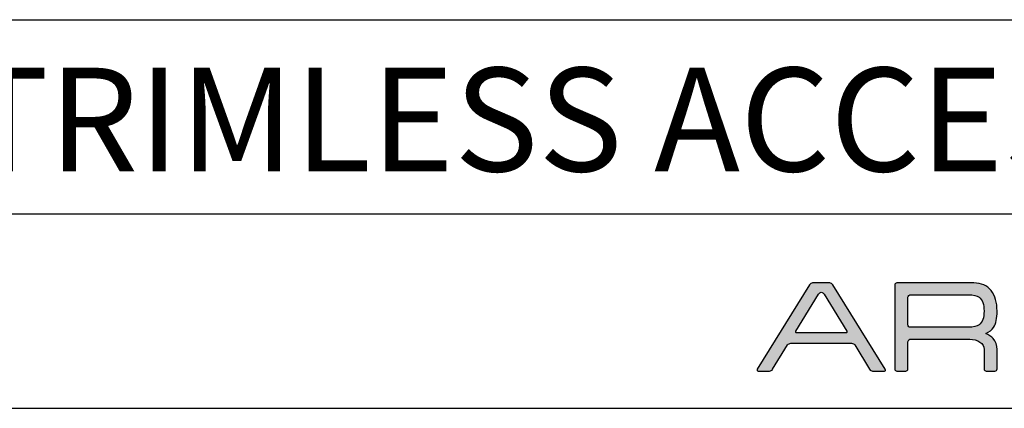
# Model space of a CAD drawing. Units: millimetres. Extents: x 0 to 1403, y 0 to 399.
# Drawn here: x 773 to 849, y 0 to 30 of the extents above; entities that cross this region are included whole.
import ezdxf

# ---------------------------------------------------------------- set-up
doc = ezdxf.new("R2010")
doc.units = ezdxf.units.MM
for name, color, linetype in [('CAJETIN', 253, 'Continuous'), ('Capa 1', 7, 'Continuous'), ('TEXTO', 251, 'Continuous')]:
    doc.layers.add(name, color=color, linetype=linetype)
doc.layers.add('COTAS', color=251, linetype='Continuous', lineweight=9)
doc.styles.get("Standard").update_dxf_attribs({"font": 'arial.ttf'})

# ---------------------------------------------------------------- blocks, each defined once
blk = doc.blocks.new('A$C13222')
at = {"layer": 'COTAS'}
h = blk.add_hatch(color=9, dxfattribs=at)
h.dxf.hatch_style = 1
edge = h.paths.add_edge_path(flags=16)
edge.add_spline(control_points=[(6.93, 3.197), (6.976, 3.122), (6.945, 3.06), (6.861, 3.06)], knot_values=[6, 6, 6, 6, 7, 7, 7, 7], degree=3, periodic=0)
edge.add_spline(control_points=[(6.861, 3.06), (6.861, 3.06), (3.077, 3.06), (3.077, 3.06)], knot_values=[0, 0, 0, 0, 1, 1, 1, 1], degree=3, periodic=0)
edge.add_spline(control_points=[(3.077, 3.06), (2.993, 3.06), (2.962, 3.122), (3.008, 3.197)], knot_values=[1, 1, 1, 1, 2, 2, 2, 2], degree=3, periodic=0)
edge.add_spline(control_points=[(3.008, 3.197), (3.008, 3.197), (4.752, 6.06), (4.752, 6.06)], knot_values=[2, 2, 2, 2, 3, 3, 3, 3], degree=3, periodic=0)
edge.add_spline(control_points=[(4.752, 6.06), (4.798, 6.136), (4.895, 6.197), (4.969, 6.197), (5.042, 6.197), (5.139, 6.136), (5.185, 6.06)], knot_values=[3, 3, 3, 3, 4, 4, 4, 5, 5, 5, 5], degree=3, periodic=0)
edge.add_spline(control_points=[(5.185, 6.06), (5.185, 6.06), (6.93, 3.197), (6.93, 3.197)], knot_values=[5, 5, 5, 5, 6, 6, 6, 6], degree=3, periodic=0)
edge = h.paths.add_edge_path()
edge.add_spline(control_points=[(9.907, 0.249), (9.907, 0.249), (5.854, 6.778), (5.854, 6.778)], knot_values=[15, 15, 15, 15, 16, 16, 16, 16], degree=3, periodic=0)
edge.add_spline(control_points=[(5.854, 6.778), (5.807, 6.853), (5.7, 6.914), (5.616, 6.914)], knot_values=[0, 0, 0, 0, 1, 1, 1, 1], degree=3, periodic=0)
edge.add_spline(control_points=[(5.616, 6.914), (5.616, 6.914), (4.298, 6.914), (4.298, 6.914)], knot_values=[1, 1, 1, 1, 2, 2, 2, 2], degree=3, periodic=0)
edge.add_spline(control_points=[(4.298, 6.914), (4.214, 6.914), (4.108, 6.853), (4.062, 6.778)], knot_values=[2, 2, 2, 2, 3, 3, 3, 3], degree=3, periodic=0)
edge.add_spline(control_points=[(4.062, 6.778), (4.062, 6.778), (0.022, 0.249), (0.022, 0.249)], knot_values=[3, 3, 3, 3, 4, 4, 4, 4], degree=3, periodic=0)
edge.add_spline(control_points=[(0.022, 0.249), (-0.025, 0.174), (0.006, 0.112), (0.09, 0.112)], knot_values=[4, 4, 4, 4, 5, 5, 5, 5], degree=3, periodic=0)
edge.add_spline(control_points=[(0.09, 0.112), (0.09, 0.112), (0.966, 0.112), (0.966, 0.112)], knot_values=[5, 5, 5, 5, 6, 6, 6, 6], degree=3, periodic=0)
edge.add_spline(control_points=[(0.966, 0.112), (1.05, 0.112), (1.157, 0.174), (1.204, 0.249)], knot_values=[6, 6, 6, 6, 7, 7, 7, 7], degree=3, periodic=0)
edge.add_spline(control_points=[(1.204, 0.249), (1.204, 0.249), (2.366, 2.128), (2.366, 2.128)], knot_values=[7, 7, 7, 7, 8, 8, 8, 8], degree=3, periodic=0)
edge.add_spline(control_points=[(2.366, 2.128), (2.412, 2.203), (2.519, 2.265), (2.603, 2.265)], knot_values=[8, 8, 8, 8, 9, 9, 9, 9], degree=3, periodic=0)
edge.add_spline(control_points=[(2.603, 2.265), (2.603, 2.265), (7.312, 2.265), (7.312, 2.265)], knot_values=[9, 9, 9, 9, 10, 10, 10, 10], degree=3, periodic=0)
edge.add_spline(control_points=[(7.312, 2.265), (7.396, 2.265), (7.503, 2.203), (7.549, 2.128)], knot_values=[10, 10, 10, 10, 11, 11, 11, 11], degree=3, periodic=0)
edge.add_spline(control_points=[(7.549, 2.128), (7.549, 2.128), (8.699, 0.25), (8.699, 0.25)], knot_values=[11, 11, 11, 11, 12, 12, 12, 12], degree=3, periodic=0)
edge.add_spline(control_points=[(8.699, 0.25), (8.745, 0.174), (8.851, 0.112), (8.935, 0.112)], knot_values=[12, 12, 12, 12, 13, 13, 13, 13], degree=3, periodic=0)
edge.add_spline(control_points=[(8.935, 0.112), (8.935, 0.112), (9.839, 0.112), (9.839, 0.112)], knot_values=[13, 13, 13, 13, 14, 14, 14, 14], degree=3, periodic=0)
edge.add_spline(control_points=[(9.839, 0.112), (9.923, 0.112), (9.954, 0.174), (9.907, 0.249)], knot_values=[14, 14, 14, 14, 15, 15, 15, 15], degree=3, periodic=0)
h = blk.add_hatch(color=9, dxfattribs=at)
h.dxf.hatch_style = 1
edge = h.paths.add_edge_path(flags=16)
edge.add_spline(control_points=[(11.662, 3.674), (11.662, 3.674), (11.662, 5.813), (11.662, 5.813)], knot_values=[10, 10, 10, 10, 11, 11, 11, 11], degree=3, periodic=0)
edge.add_spline(control_points=[(11.662, 5.813), (11.662, 5.813), (11.659, 5.897), (11.724, 5.955), (11.777, 6.003), (11.837, 6.001), (11.843, 6.002)], knot_values=[0, 0, 0, 0, 1, 1, 1, 2, 2, 2, 2], degree=3, periodic=0)
edge.add_spline(control_points=[(11.843, 6.002), (11.843, 6.002), (16.343, 6.002), (16.343, 6.002)], knot_values=[2, 2, 2, 2, 3, 3, 3, 3], degree=3, periodic=0)
edge.add_spline(control_points=[(16.343, 6.002), (16.716, 6.002), (16.987, 5.939), (17.159, 5.813)], knot_values=[3, 3, 3, 3, 4, 4, 4, 4], degree=3, periodic=0)
edge.add_spline(control_points=[(17.159, 5.813), (17.418, 5.62), (17.547, 5.266), (17.547, 4.749), (17.547, 4.231), (17.421, 3.88), (17.169, 3.696)], knot_values=[4, 4, 4, 4, 5, 5, 5, 6, 6, 6, 6], degree=3, periodic=0)
edge.add_spline(control_points=[(17.169, 3.696), (16.991, 3.563), (16.716, 3.497), (16.343, 3.497)], knot_values=[6, 6, 6, 6, 7, 7, 7, 7], degree=3, periodic=0)
edge.add_spline(control_points=[(16.343, 3.497), (16.343, 3.497), (11.823, 3.497), (11.823, 3.497)], knot_values=[7, 7, 7, 7, 8, 8, 8, 8], degree=3, periodic=0)
edge.add_spline(control_points=[(11.823, 3.497), (11.794, 3.5), (11.752, 3.511), (11.723, 3.541)], knot_values=[8, 8, 8, 8, 9, 9, 9, 9], degree=3, periodic=0)
edge.add_spline(control_points=[(11.723, 3.541), (11.674, 3.59), (11.662, 3.654), (11.662, 3.674)], knot_values=[9, 9, 9, 9, 10, 10, 10, 10], degree=3, periodic=0)
edge = h.paths.add_edge_path()
edge.add_spline(control_points=[(10.647, 6.752), (10.647, 6.752), (10.647, 0.277), (10.647, 0.277)], knot_values=[27, 27, 27, 27, 28, 28, 28, 28], degree=3, periodic=0)
edge.add_spline(control_points=[(10.647, 0.277), (10.647, 0.187), (10.721, 0.112), (10.812, 0.112)], knot_values=[0, 0, 0, 0, 1, 1, 1, 1], degree=3, periodic=0)
edge.add_spline(control_points=[(10.812, 0.112), (10.812, 0.112), (11.497, 0.112), (11.497, 0.112)], knot_values=[1, 1, 1, 1, 2, 2, 2, 2], degree=3, periodic=0)
edge.add_spline(control_points=[(11.497, 0.112), (11.588, 0.112), (11.662, 0.187), (11.662, 0.277)], knot_values=[2, 2, 2, 2, 3, 3, 3, 3], degree=3, periodic=0)
edge.add_spline(control_points=[(11.662, 0.277), (11.662, 0.277), (11.662, 1.121), (11.662, 1.121)], knot_values=[3, 3, 3, 3, 4, 4, 4, 4], degree=3, periodic=0)
edge.add_spline(control_points=[(11.662, 1.121), (11.662, 1.121), (11.662, 1.121), (11.662, 1.122)], knot_values=[4, 4, 4, 4, 5, 5, 5, 5], degree=3, periodic=0)
edge.add_spline(control_points=[(11.662, 1.122), (11.662, 1.122), (11.662, 2.382), (11.662, 2.382)], knot_values=[5, 5, 5, 5, 6, 6, 6, 6], degree=3, periodic=0)
edge.add_spline(control_points=[(11.662, 2.382), (11.662, 2.382), (11.66, 2.466), (11.724, 2.524), (11.782, 2.576), (11.843, 2.571), (11.843, 2.571)], knot_values=[6, 6, 6, 6, 7, 7, 7, 8, 8, 8, 8], degree=3, periodic=0)
edge.add_spline(control_points=[(11.843, 2.571), (11.843, 2.571), (16.443, 2.571), (16.443, 2.571)], knot_values=[8, 8, 8, 8, 9, 9, 9, 9], degree=3, periodic=0)
edge.add_spline(control_points=[(16.443, 2.571), (16.749, 2.571), (17.011, 2.499), (17.229, 2.353)], knot_values=[9, 9, 9, 9, 10, 10, 10, 10], degree=3, periodic=0)
edge.add_spline(control_points=[(17.229, 2.353), (17.441, 2.199), (17.547, 2.01), (17.547, 1.785)], knot_values=[10, 10, 10, 10, 11, 11, 11, 11], degree=3, periodic=0)
edge.add_spline(control_points=[(17.547, 1.785), (17.547, 1.785), (17.547, 0.452), (17.547, 0.452)], knot_values=[11, 11, 11, 11, 12, 12, 12, 12], degree=3, periodic=0)
edge.add_spline(control_points=[(17.547, 0.452), (17.547, 0.452), (17.547, 0.29), (17.547, 0.29)], knot_values=[12, 12, 12, 12, 13, 13, 13, 13], degree=3, periodic=0)
edge.add_spline(control_points=[(17.547, 0.29), (17.547, 0.192), (17.622, 0.112), (17.712, 0.112)], knot_values=[13, 13, 13, 13, 14, 14, 14, 14], degree=3, periodic=0)
edge.add_spline(control_points=[(17.712, 0.112), (17.712, 0.112), (18.387, 0.112), (18.387, 0.112)], knot_values=[14, 14, 14, 14, 15, 15, 15, 15], degree=3, periodic=0)
edge.add_spline(control_points=[(18.387, 0.112), (18.478, 0.112), (18.552, 0.192), (18.552, 0.29)], knot_values=[15, 15, 15, 15, 16, 16, 16, 16], degree=3, periodic=0)
edge.add_spline(control_points=[(18.552, 0.29), (18.552, 0.29), (18.552, 0.452), (18.552, 0.452)], knot_values=[16, 16, 16, 16, 17, 17, 17, 17], degree=3, periodic=0)
edge.add_spline(control_points=[(18.552, 0.452), (18.552, 0.452), (18.552, 0.452), (18.552, 0.452)], knot_values=[17, 17, 17, 17, 18, 18, 18, 18], degree=3, periodic=0)
edge.add_spline(control_points=[(18.552, 0.452), (18.552, 0.452), (18.552, 1.785), (18.552, 1.785)], knot_values=[18, 18, 18, 18, 19, 19, 19, 19], degree=3, periodic=0)
edge.add_spline(control_points=[(18.552, 1.785), (18.552, 2.117), (18.453, 2.395), (18.255, 2.62)], knot_values=[19, 19, 19, 19, 20, 20, 20, 20], degree=3, periodic=0)
edge.add_spline(control_points=[(18.255, 2.62), (18.116, 2.779), (17.923, 2.908), (17.676, 3.009)], knot_values=[20, 20, 20, 20, 21, 21, 21, 21], degree=3, periodic=0)
edge.add_spline(control_points=[(17.676, 3.009), (17.955, 3.128), (18.158, 3.288), (18.285, 3.487)], knot_values=[21, 21, 21, 21, 22, 22, 22, 22], degree=3, periodic=0)
edge.add_spline(control_points=[(18.285, 3.487), (18.463, 3.765), (18.552, 4.186), (18.552, 4.749), (18.552, 5.405), (18.397, 5.932), (18.086, 6.33)], knot_values=[22, 22, 22, 22, 23, 23, 23, 24, 24, 24, 24], degree=3, periodic=0)
edge.add_spline(control_points=[(18.086, 6.33), (17.774, 6.721), (17.329, 6.917), (16.753, 6.917)], knot_values=[24, 24, 24, 24, 25, 25, 25, 25], degree=3, periodic=0)
edge.add_spline(control_points=[(16.753, 6.917), (16.753, 6.917), (10.812, 6.917), (10.812, 6.917)], knot_values=[25, 25, 25, 25, 26, 26, 26, 26], degree=3, periodic=0)
edge.add_spline(control_points=[(10.812, 6.917), (10.721, 6.917), (10.647, 6.843), (10.647, 6.752)], knot_values=[26, 26, 26, 26, 27, 27, 27, 27], degree=3, periodic=0)
at = {"layer": 'Capa 1', "color": 9}
for points in [[(4.298, 6.914), (4.214, 6.914), (4.108, 6.853), (4.062, 6.778)], [(5.616, 6.914), (5.616, 6.914), (4.298, 6.914), (4.298, 6.914)], [(5.854, 6.778), (5.807, 6.853), (5.7, 6.914), (5.616, 6.914)], [(10.812, 6.917), (10.721, 6.917), (10.647, 6.843), (10.647, 6.752)], [(16.753, 6.917), (16.753, 6.917), (10.812, 6.917), (10.812, 6.917)], [(18.086, 6.33), (17.774, 6.721), (17.329, 6.917), (16.753, 6.917)], [(4.062, 6.778), (4.062, 6.778), (0.022, 0.249), (0.022, 0.249)], [(9.907, 0.249), (9.907, 0.249), (5.854, 6.778), (5.854, 6.778)], [(10.647, 6.752), (10.647, 6.752), (10.647, 0.277), (10.647, 0.277)], [(3.008, 3.197), (3.008, 3.197), (4.752, 6.06), (4.752, 6.06)], [(5.185, 6.06), (5.185, 6.06), (6.93, 3.197), (6.93, 3.197)], [(11.662, 3.674), (11.662, 3.674), (11.662, 5.813), (11.662, 5.813)], [(11.843, 6.002), (11.843, 6.002), (16.343, 6.002), (16.343, 6.002)], [(16.343, 6.002), (16.716, 6.002), (16.987, 5.939), (17.159, 5.813)], [(3.077, 3.06), (2.993, 3.06), (2.962, 3.122), (3.008, 3.197)], [(6.861, 3.06), (6.861, 3.06), (3.077, 3.06), (3.077, 3.06)], [(6.93, 3.197), (6.976, 3.122), (6.945, 3.06), (6.861, 3.06)], [(11.723, 3.541), (11.674, 3.59), (11.662, 3.654), (11.662, 3.674)], [(11.823, 3.497), (11.794, 3.5), (11.752, 3.511), (11.723, 3.541)], [(16.343, 3.497), (16.343, 3.497), (11.823, 3.497), (11.823, 3.497)], [(17.169, 3.696), (16.991, 3.563), (16.716, 3.497), (16.343, 3.497)], [(17.676, 3.009), (17.955, 3.128), (18.158, 3.288), (18.285, 3.487)], [(11.662, 1.122), (11.662, 1.122), (11.662, 2.382), (11.662, 2.382)], [(11.843, 2.571), (11.843, 2.571), (16.443, 2.571), (16.443, 2.571)], [(16.443, 2.571), (16.749, 2.571), (17.011, 2.499), (17.229, 2.353)], [(17.229, 2.353), (17.441, 2.199), (17.547, 2.01), (17.547, 1.785)], [(18.255, 2.62), (18.116, 2.779), (17.923, 2.908), (17.676, 3.009)], [(18.552, 1.785), (18.552, 2.117), (18.453, 2.395), (18.255, 2.62)], [(1.204, 0.249), (1.204, 0.249), (2.366, 2.128), (2.366, 2.128)], [(2.366, 2.128), (2.412, 2.203), (2.519, 2.265), (2.603, 2.265)], [(2.603, 2.265), (2.603, 2.265), (7.312, 2.265), (7.312, 2.265)], [(7.312, 2.265), (7.396, 2.265), (7.503, 2.203), (7.549, 2.128)], [(7.549, 2.128), (7.549, 2.128), (8.699, 0.25), (8.699, 0.25)], [(17.547, 1.785), (17.547, 1.785), (17.547, 0.452), (17.547, 0.452)], [(18.552, 0.452), (18.552, 0.452), (18.552, 1.785), (18.552, 1.785)], [(11.662, 1.121), (11.662, 1.121), (11.662, 1.121), (11.662, 1.122)], [(11.662, 0.277), (11.662, 0.277), (11.662, 1.121), (11.662, 1.121)], [(0.022, 0.249), (-0.025, 0.174), (0.006, 0.112), (0.09, 0.112)], [(0.09, 0.112), (0.09, 0.112), (0.966, 0.112), (0.966, 0.112)], [(0.966, 0.112), (1.05, 0.112), (1.157, 0.174), (1.204, 0.249)], [(8.699, 0.25), (8.745, 0.174), (8.851, 0.112), (8.935, 0.112)], [(8.935, 0.112), (8.935, 0.112), (9.839, 0.112), (9.839, 0.112)], [(9.839, 0.112), (9.923, 0.112), (9.954, 0.174), (9.907, 0.249)], [(10.647, 0.277), (10.647, 0.187), (10.721, 0.112), (10.812, 0.112)], [(10.812, 0.112), (10.812, 0.112), (11.497, 0.112), (11.497, 0.112)], [(11.497, 0.112), (11.588, 0.112), (11.662, 0.187), (11.662, 0.277)], [(17.547, 0.452), (17.547, 0.452), (17.547, 0.29), (17.547, 0.29)], [(17.547, 0.29), (17.547, 0.192), (17.622, 0.112), (17.712, 0.112)], [(17.712, 0.112), (17.712, 0.112), (18.387, 0.112), (18.387, 0.112)], [(18.387, 0.112), (18.478, 0.112), (18.552, 0.192), (18.552, 0.29)], [(18.552, 0.29), (18.552, 0.29), (18.552, 0.452), (18.552, 0.452)], [(18.552, 0.452), (18.552, 0.452), (18.552, 0.452), (18.552, 0.452)]]:
    blk.add_open_spline(points, degree=3, dxfattribs=at)
for points, knots in [([(4.752, 6.06), (4.798, 6.136), (4.895, 6.197), (4.969, 6.197), (5.042, 6.197), (5.139, 6.136), (5.185, 6.06)], [3, 3, 3, 3, 4, 4, 4, 5, 5, 5, 5]), ([(18.285, 3.487), (18.463, 3.765), (18.552, 4.186), (18.552, 4.749), (18.552, 5.405), (18.397, 5.932), (18.086, 6.33)], [22, 22, 22, 22, 23, 23, 23, 24, 24, 24, 24]), ([(11.662, 5.813), (11.662, 5.813), (11.659, 5.897), (11.724, 5.955), (11.777, 6.003), (11.837, 6.001), (11.843, 6.002)], [0, 0, 0, 0, 1, 1, 1, 2, 2, 2, 2]), ([(17.159, 5.813), (17.418, 5.62), (17.547, 5.266), (17.547, 4.749), (17.547, 4.231), (17.421, 3.88), (17.169, 3.696)], [4, 4, 4, 4, 5, 5, 5, 6, 6, 6, 6]), ([(11.662, 2.382), (11.662, 2.382), (11.66, 2.466), (11.724, 2.524), (11.782, 2.576), (11.843, 2.571), (11.843, 2.571)], [6, 6, 6, 6, 7, 7, 7, 8, 8, 8, 8])]:
    blk.add_open_spline(points, degree=3, knots=knots, dxfattribs=at)

msp = doc.modelspace()

# ---------------------------------------------------------------- linework, layer by layer
at = {"layer": 'CAJETIN'}
for p, q in [((623.134, 30), (920.134, 30)), ((623.134, 15), (920.134, 15)), ((480.915, 0), (920.134, 0))]:
    msp.add_line(p, q, dxfattribs=at)

# ---------------------------------------------------------------- block references
at = {"layer": 'TEXTO'}
msp.add_blockref('A$C13222', (830.357, 2.759), dxfattribs=at)

# ---------------------------------------------------------------- texts
at = {"layer": 'TEXTO', "insert": (658.094, 26.291), "char_height": 8, "width": 252.19386, "attachment_point": 1}
msp.add_mtext('{\\fArial|b0|i0|c0|p34;\\W1.00833; }BUDDY L TRIMLESS + TRIMLESS ACCESSORY', dxfattribs=at)

doc.saveas('drawing.dxf')
